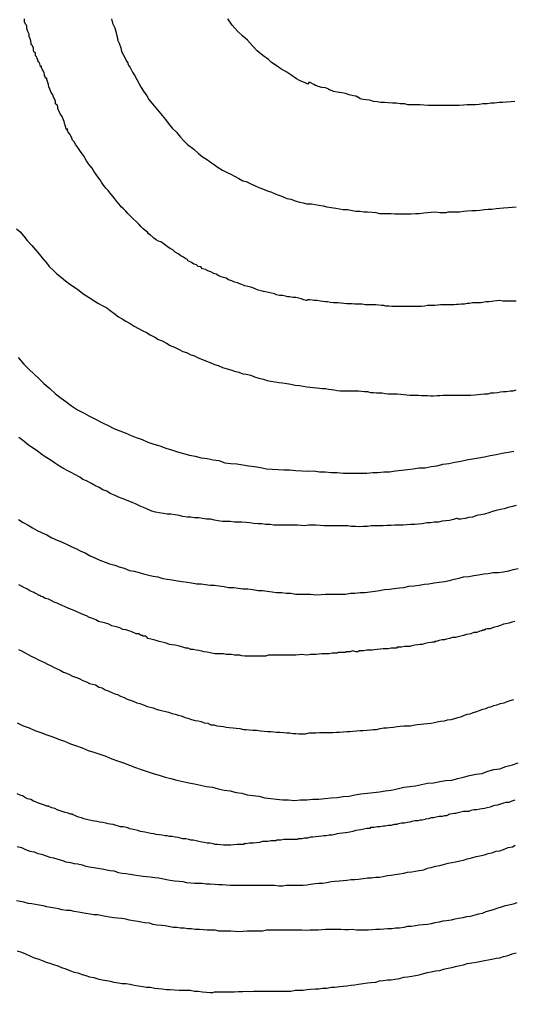
# Model space of a CAD drawing. Extents: x 180746 to 183159, y 1652106 to 1654884.
# Drawn here: x 183044 to 183072, y 1653654 to 1653711 of the extents above; entities that cross this region are included whole.
import ezdxf

# ---------------------------------------------------------------- set-up
doc = ezdxf.new("R2010")
doc.units = 0
doc.header["$MEASUREMENT"] = 0
for name, color, linetype in [('IMAGEM', 7, 'CONTINUOUS'), ('V-CURVA_DE_NIVEL', 4, 'CONTINUOUS'), ('V-CURVA_MESTRA', 1, 'CONTINUOUS')]:
    doc.layers.add(name, color=color, linetype=linetype)
picture_1 = doc.add_image_def('image1.jpg', size_in_pixel=(4019, 4627))

msp = doc.modelspace()

# ---------------------------------------------------------------- linework, layer by layer
at = {"layer": 'V-CURVA_DE_NIVEL'}
for points in [[(183072.23, 1653694.48), (183072.06, 1653694.48), (183071.89, 1653694.48), (183071.72, 1653694.48), (183071.6, 1653694.48), (183071.47, 1653694.48), (183071.3, 1653694.52), (183071.13, 1653694.5), (183070.96, 1653694.48), (183070.83, 1653694.46), (183070.66, 1653694.44), (183070.49, 1653694.44), (183070.32, 1653694.42), (183070.2, 1653694.4), (183070.07, 1653694.4), (183069.9, 1653694.4), (183069.73, 1653694.4), (183069.73, 1653694.4), (183069.56, 1653694.35), (183069.43, 1653694.35), (183069.26, 1653694.31), (183069.09, 1653694.31), (183068.92, 1653694.29), (183068.8, 1653694.29), (183068.67, 1653694.27), (183068.5, 1653694.27), (183068.33, 1653694.27), (183068.2, 1653694.27), (183068.07, 1653694.27), (183067.9, 1653694.27), (183067.73, 1653694.25), (183067.56, 1653694.23), (183067.44, 1653694.23), (183067.31, 1653694.23), (183067.14, 1653694.23), (183066.97, 1653694.2), (183066.8, 1653694.18), (183066.67, 1653694.18), (183066.5, 1653694.18), (183066.33, 1653694.18), (183066.16, 1653694.18), (183066.04, 1653694.18), (183065.91, 1653694.18), (183065.74, 1653694.18), (183065.57, 1653694.18), (183065.4, 1653694.18), (183065.27, 1653694.18), (183065.1, 1653694.18), (183064.93, 1653694.2), (183064.76, 1653694.2), (183064.64, 1653694.23), (183064.51, 1653694.23), (183064.34, 1653694.25), (183064.17, 1653694.27), (183064.04, 1653694.27), (183063.91, 1653694.27), (183063.74, 1653694.27), (183063.57, 1653694.27), (183063.4, 1653694.31), (183063.28, 1653694.31), (183063.15, 1653694.31), (183062.98, 1653694.31), (183062.81, 1653694.33), (183062.64, 1653694.33), (183062.51, 1653694.33), (183062.34, 1653694.35), (183062.17, 1653694.37), (183062, 1653694.4), (183061.88, 1653694.4), (183061.75, 1653694.4), (183061.58, 1653694.42), (183061.41, 1653694.44), (183061.28, 1653694.44), (183061.15, 1653694.46), (183060.98, 1653694.48), (183060.81, 1653694.52), (183060.64, 1653694.52), (183060.52, 1653694.54), (183060.39, 1653694.57), (183060.28, 1653694.57), (183060.22, 1653694.52), (183060.18, 1653694.52), (183060.05, 1653694.57), (183059.88, 1653694.63), (183059.75, 1653694.65), (183059.58, 1653694.69), (183059.41, 1653694.69), (183059.24, 1653694.74), (183059.12, 1653694.74), (183058.99, 1653694.78), (183058.82, 1653694.82), (183058.65, 1653694.82), (183058.48, 1653694.86), (183058.35, 1653694.91), (183058.18, 1653694.95), (183058.01, 1653694.99), (183057.84, 1653695.03), (183057.72, 1653695.05), (183057.59, 1653695.08), (183057.42, 1653695.12), (183057.25, 1653695.2), (183057.12, 1653695.25), (183056.99, 1653695.29), (183056.82, 1653695.33), (183056.65, 1653695.37), (183056.48, 1653695.44), (183056.36, 1653695.48), (183056.23, 1653695.54), (183056.06, 1653695.58), (183055.91, 1653695.65), (183055.72, 1653695.71), (183055.59, 1653695.8), (183055.42, 1653695.84), (183055.29, 1653695.88), (183055.17, 1653695.94), (183055, 1653696.03), (183054.87, 1653696.07), (183054.7, 1653696.18), (183054.7, 1653696.18), (183054.53, 1653696.22), (183054.4, 1653696.31), (183054.23, 1653696.35), (183054.12, 1653696.46), (183053.98, 1653696.48), (183053.87, 1653696.58), (183053.73, 1653696.62), (183053.6, 1653696.71), (183053.47, 1653696.77), (183053.38, 1653696.8), (183053.36, 1653696.88), (183053.26, 1653696.92), (183053.13, 1653697.01), (183052.98, 1653697.09), (183052.83, 1653697.2), (183052.66, 1653697.3), (183052.51, 1653697.43), (183052.36, 1653697.52), (183052.22, 1653697.6), (183052.09, 1653697.71), (183051.94, 1653697.81), (183051.83, 1653697.9), (183051.69, 1653697.94), (183051.56, 1653698), (183051.43, 1653698.11), (183051.32, 1653698.22), (183051.28, 1653698.24), (183051.22, 1653698.3), (183051.13, 1653698.36), (183051.07, 1653698.45), (183050.92, 1653698.56), (183050.82, 1653698.64), (183050.69, 1653698.77), (183050.56, 1653698.9), (183050.43, 1653699.05), (183050.22, 1653699.24), (183050.07, 1653699.39), (183049.94, 1653699.53), (183049.82, 1653699.66), (183049.69, 1653699.79), (183049.56, 1653699.91), (183049.44, 1653700.06), (183049.31, 1653700.21), (183049.18, 1653700.36), (183049.05, 1653700.53), (183048.93, 1653700.68), (183048.8, 1653700.85), (183048.67, 1653700.98), (183048.54, 1653701.15), (183048.42, 1653701.32), (183048.35, 1653701.45), (183048.22, 1653701.62), (183048.12, 1653701.76), (183047.99, 1653701.95), (183047.88, 1653702.12), (183047.78, 1653702.25), (183047.67, 1653702.38), (183047.57, 1653702.55), (183047.46, 1653702.72), (183047.38, 1653702.85), (183047.25, 1653703.02), (183047.14, 1653703.19), (183047.02, 1653703.36), (183046.93, 1653703.48), (183046.87, 1653703.61), (183046.76, 1653703.74), (183046.7, 1653703.91), (183046.61, 1653704.08), (183046.51, 1653704.2), (183046.46, 1653704.33), (183046.49, 1653704.37), (183046.4, 1653704.37), (183046.38, 1653704.46), (183046.33, 1653704.59), (183046.31, 1653704.63), (183046.27, 1653704.8), (183046.23, 1653704.93), (183046.17, 1653705.1), (183046.04, 1653705.24), (183045.91, 1653705.56), (183045.91, 1653705.65), (183045.87, 1653705.75), (183045.78, 1653705.82), (183045.78, 1653705.95), (183045.74, 1653706.07), (183045.66, 1653706.2), (183045.63, 1653706.33), (183045.53, 1653706.47), (183045.46, 1653706.67), (183045.4, 1653706.79), (183045.38, 1653706.92), (183045.34, 1653707.05), (183045.28, 1653707.22), (183045.28, 1653707.3), (183045.21, 1653707.3), (183045.19, 1653707.39), (183045.15, 1653707.45), (183045.15, 1653707.52), (183045.13, 1653707.6), (183045.11, 1653707.66), (183045.11, 1653707.66), (183045.02, 1653707.81), (183044.96, 1653707.94), (183045, 1653707.96), (183044.92, 1653707.96), (183044.89, 1653708.11), (183044.83, 1653708.24), (183044.79, 1653708.24), (183044.77, 1653708.37), (183044.72, 1653708.43), (183044.7, 1653708.49), (183044.68, 1653708.53), (183044.68, 1653708.55), (183044.64, 1653708.57), (183044.64, 1653708.66), (183044.64, 1653708.75), (183044.6, 1653708.77), (183044.53, 1653708.81), (183044.51, 1653708.92), (183044.51, 1653709.04), (183044.45, 1653709.17), (183044.43, 1653709.21), (183044.38, 1653709.23), (183044.38, 1653709.3), (183044.36, 1653709.43), (183044.32, 1653709.55), (183044.26, 1653709.68), (183044.26, 1653709.81), (183044.19, 1653709.98), (183044.13, 1653710.15), (183044.13, 1653710.28), (183044.11, 1653710.34), (183044.06, 1653710.4), (183044, 1653710.53), (183044, 1653710.7)], [(183048.99, 1653710.7), (183049.05, 1653710.45), (183049.18, 1653710.19), (183049.24, 1653709.98), (183049.31, 1653709.72), (183049.37, 1653709.51), (183049.35, 1653709.49), (183049.44, 1653709.3), (183049.54, 1653709.04), (183049.58, 1653708.83), (183049.69, 1653708.62), (183049.69, 1653708.62), (183049.82, 1653708.37), (183049.86, 1653708.26), (183049.94, 1653708.17), (183049.94, 1653708.11), (183050.01, 1653707.98), (183050.07, 1653707.9), (183050.2, 1653707.64), (183050.33, 1653707.43), (183050.45, 1653707.22), (183050.58, 1653706.96), (183050.71, 1653706.75), (183050.84, 1653706.54), (183051.03, 1653706.28), (183051.15, 1653706.07), (183051.32, 1653705.86), (183051.52, 1653705.61), (183051.73, 1653705.35), (183051.9, 1653705.14), (183052.09, 1653704.92), (183052.3, 1653704.63), (183052.49, 1653704.42), (183052.73, 1653704.2), (183052.96, 1653703.91), (183053.15, 1653703.7), (183053.36, 1653703.48), (183053.72, 1653703.21), (183053.98, 1653702.99), (183054.23, 1653702.78), (183054.45, 1653702.65), (183054.66, 1653702.48), (183054.91, 1653702.31), (183055.13, 1653702.16), (183055.38, 1653702.01), (183055.64, 1653701.87), (183055.85, 1653701.78), (183056.06, 1653701.66), (183056.31, 1653701.53), (183056.53, 1653701.4), (183056.74, 1653701.36), (183056.99, 1653701.23), (183057.21, 1653701.12), (183057.46, 1653701.02), (183057.72, 1653700.91), (183057.93, 1653700.83), (183058.14, 1653700.76), (183058.39, 1653700.66), (183058.61, 1653700.57), (183058.82, 1653700.49), (183059.07, 1653700.38), (183059.29, 1653700.34), (183059.54, 1653700.25), (183059.8, 1653700.17), (183060.01, 1653700.13), (183060.22, 1653700.08), (183060.48, 1653700.08), (183060.69, 1653700.04), (183060.9, 1653700), (183061.15, 1653699.96), (183061.37, 1653699.91), (183061.62, 1653699.87), (183061.88, 1653699.83), (183062.09, 1653699.79), (183062.3, 1653699.75), (183062.56, 1653699.75), (183062.81, 1653699.7), (183063.02, 1653699.66), (183063.28, 1653699.66), (183063.49, 1653699.62), (183063.7, 1653699.62), (183063.96, 1653699.6), (183064.17, 1653699.58), (183064.38, 1653699.53), (183064.64, 1653699.53), (183064.85, 1653699.53), (183065.06, 1653699.53), (183065.27, 1653699.51), (183065.48, 1653699.51), (183065.74, 1653699.51), (183065.95, 1653699.51), (183066.21, 1653699.51), (183066.46, 1653699.53), (183066.67, 1653699.53), (183066.93, 1653699.55), (183067.14, 1653699.58), (183067.35, 1653699.6), (183067.61, 1653699.62), (183067.86, 1653699.58), (183068.12, 1653699.58), (183068.24, 1653699.58), (183068.33, 1653699.62), (183068.54, 1653699.62), (183068.75, 1653699.62), (183069.01, 1653699.62), (183069.22, 1653699.66), (183069.43, 1653699.68), (183069.69, 1653699.7), (183069.94, 1653699.7), (183070.15, 1653699.72), (183070.41, 1653699.75), (183070.62, 1653699.77), (183070.62, 1653699.77), (183070.83, 1653699.77), (183071.09, 1653699.81), (183071.3, 1653699.83), (183071.51, 1653699.85), (183071.77, 1653699.87), (183072.02, 1653699.89), (183072.23, 1653699.91)], [(183072.15, 1653705.96), (183071.94, 1653705.94), (183071.68, 1653705.92), (183071.47, 1653705.9), (183071.26, 1653705.9), (183071, 1653705.86), (183070.79, 1653705.86), (183070.58, 1653705.82), (183070.32, 1653705.82), (183070.11, 1653705.79), (183069.9, 1653705.77), (183069.64, 1653705.77), (183069.43, 1653705.77), (183069.22, 1653705.75), (183068.97, 1653705.73), (183068.75, 1653705.73), (183068.54, 1653705.73), (183068.29, 1653705.73), (183068.07, 1653705.73), (183067.86, 1653705.73), (183067.61, 1653705.73), (183067.39, 1653705.73), (183067.18, 1653705.73), (183066.93, 1653705.75), (183066.72, 1653705.77), (183066.5, 1653705.77), (183066.25, 1653705.77), (183066.04, 1653705.77), (183065.82, 1653705.82), (183065.82, 1653705.82), (183065.57, 1653705.82), (183065.36, 1653705.86), (183065.14, 1653705.86), (183064.89, 1653705.88), (183064.68, 1653705.9), (183064.47, 1653705.9), (183064.25, 1653705.94), (183064.04, 1653705.96), (183063.83, 1653706.03), (183063.62, 1653706.05), (183063.36, 1653706.09), (183063.27, 1653706.11), (183063.17, 1653706.2), (183063.12, 1653706.2), (183063.02, 1653706.26), (183062.89, 1653706.28), (183062.64, 1653706.34), (183062.43, 1653706.41), (183062.22, 1653706.45), (183061.96, 1653706.49), (183061.75, 1653706.53), (183061.54, 1653706.62), (183061.47, 1653706.62), (183061.47, 1653706.66), (183061.28, 1653706.73), (183061.07, 1653706.75), (183060.86, 1653706.81), (183060.79, 1653706.85), (183060.71, 1653706.88), (183060.62, 1653706.92), (183060.41, 1653707.04), (183060.33, 1653707.04), (183060.28, 1653706.94), (183060.09, 1653707.04), (183059.84, 1653707.13), (183059.62, 1653707.26), (183059.29, 1653707.49), (183059.07, 1653707.64), (183058.73, 1653707.83), (183058.52, 1653707.98), (183058.18, 1653708.19), (183058.01, 1653708.37), (183057.69, 1653708.59), (183057.37, 1653708.87), (183057.1, 1653709.15), (183056.8, 1653709.47), (183056.52, 1653709.72), (183056.23, 1653710), (183055.93, 1653710.34), (183055.68, 1653710.7)], [(183043.55, 1653698.64), (183043.75, 1653698.47), (183043.96, 1653698.22), (183044.15, 1653697.98), (183044.42, 1653697.69), (183044.66, 1653697.41), (183044.87, 1653697.16), (183045.02, 1653696.97), (183045.27, 1653696.69), (183045.42, 1653696.48), (183045.68, 1653696.22), (183045.85, 1653696.05), (183046.12, 1653695.84), (183046.36, 1653695.65), (183046.61, 1653695.46), (183046.93, 1653695.25), (183047.15, 1653695.1), (183047.36, 1653694.93), (183047.57, 1653694.8), (183047.78, 1653694.65), (183048.04, 1653694.48), (183048.25, 1653694.35), (183048.46, 1653694.23), (183048.72, 1653694.1), (183048.93, 1653693.95), (183049.14, 1653693.8), (183049.4, 1653693.59), (183049.61, 1653693.48), (183049.82, 1653693.33), (183050.07, 1653693.21), (183050.29, 1653693.06), (183050.54, 1653692.91), (183050.8, 1653692.78), (183051.01, 1653692.68), (183051.22, 1653692.55), (183051.48, 1653692.42), (183051.69, 1653692.29), (183051.9, 1653692.21), (183051.9, 1653692.21), (183052.15, 1653692.08), (183052.37, 1653691.95), (183052.62, 1653691.85), (183052.88, 1653691.72), (183053.09, 1653691.59), (183053.3, 1653691.53), (183053.56, 1653691.4), (183053.77, 1653691.34), (183053.98, 1653691.23), (183054.23, 1653691.13), (183054.45, 1653691.04), (183054.66, 1653690.96), (183054.91, 1653690.85), (183055.13, 1653690.79), (183055.38, 1653690.68), (183055.64, 1653690.6), (183055.85, 1653690.55), (183056.06, 1653690.47), (183056.31, 1653690.41), (183056.53, 1653690.32), (183056.74, 1653690.3), (183056.99, 1653690.24), (183057.21, 1653690.15), (183057.46, 1653690.07), (183057.72, 1653690), (183057.93, 1653689.94), (183058.14, 1653689.9), (183058.39, 1653689.85), (183058.61, 1653689.81), (183058.82, 1653689.79), (183059.07, 1653689.75), (183059.29, 1653689.73), (183059.54, 1653689.66), (183059.8, 1653689.64), (183060.01, 1653689.6), (183060.22, 1653689.56), (183060.77, 1653689.51), (183060.94, 1653689.49), (183061.11, 1653689.47), (183061.28, 1653689.47), (183061.45, 1653689.43), (183061.62, 1653689.41), (183061.79, 1653689.39), (183061.96, 1653689.36), (183062.13, 1653689.34), (183062.3, 1653689.34), (183062.47, 1653689.34), (183062.64, 1653689.34), (183062.85, 1653689.34), (183063.02, 1653689.34), (183063.19, 1653689.34), (183063.36, 1653689.32), (183063.53, 1653689.3), (183063.7, 1653689.3), (183063.87, 1653689.24), (183064.04, 1653689.24), (183064.21, 1653689.22), (183064.38, 1653689.22), (183064.55, 1653689.22), (183064.72, 1653689.19), (183064.89, 1653689.17), (183065.06, 1653689.17), (183065.23, 1653689.17), (183065.4, 1653689.17), (183065.61, 1653689.15), (183065.78, 1653689.13), (183065.95, 1653689.11), (183066.12, 1653689.09), (183066.29, 1653689.09), (183066.46, 1653689.09), (183066.63, 1653689.09), (183066.8, 1653689.07), (183066.97, 1653689.07), (183067.14, 1653689.07), (183067.31, 1653689.05), (183067.48, 1653689.05), (183067.69, 1653689.07), (183067.86, 1653689.07), (183068.03, 1653689.09), (183068.2, 1653689.09), (183068.41, 1653689.09), (183068.58, 1653689.09), (183068.75, 1653689.09), (183068.92, 1653689.09), (183069.13, 1653689.09), (183069.3, 1653689.09), (183069.47, 1653689.09), (183069.64, 1653689.09), (183069.86, 1653689.11), (183070.03, 1653689.13), (183070.2, 1653689.15), (183070.41, 1653689.17), (183070.62, 1653689.17), (183070.79, 1653689.22), (183070.96, 1653689.22), (183071.17, 1653689.24), (183071.34, 1653689.28), (183071.51, 1653689.3), (183071.68, 1653689.3), (183071.89, 1653689.34), (183071.89, 1653689.34), (183072.06, 1653689.34), (183072.23, 1653689.39)], [(183072.23, 1653682.76), (183072.02, 1653682.7), (183071.77, 1653682.64), (183071.55, 1653682.57), (183071.55, 1653682.57), (183071.34, 1653682.53), (183071.09, 1653682.47), (183070.88, 1653682.4), (183070.66, 1653682.34), (183070.41, 1653682.26), (183070.2, 1653682.21), (183069.98, 1653682.17), (183069.73, 1653682.09), (183069.52, 1653682.06), (183069.3, 1653682), (183069.05, 1653681.96), (183068.92, 1653681.96), (183068.84, 1653682), (183068.8, 1653682), (183068.63, 1653681.94), (183068.41, 1653681.89), (183068.2, 1653681.87), (183067.99, 1653681.85), (183067.78, 1653681.79), (183067.52, 1653681.79), (183067.31, 1653681.75), (183067.1, 1653681.75), (183066.84, 1653681.7), (183066.63, 1653681.68), (183066.42, 1653681.66), (183066.16, 1653681.66), (183065.95, 1653681.64), (183065.74, 1653681.62), (183065.48, 1653681.62), (183065.27, 1653681.62), (183065.06, 1653681.6), (183064.8, 1653681.6), (183064.59, 1653681.58), (183064.38, 1653681.58), (183064.13, 1653681.58), (183063.91, 1653681.58), (183063.7, 1653681.55), (183063.45, 1653681.55), (183063.23, 1653681.53), (183063.02, 1653681.55), (183062.77, 1653681.55), (183062.56, 1653681.58), (183062.34, 1653681.58), (183062.09, 1653681.58), (183061.88, 1653681.58), (183061.66, 1653681.58), (183061.41, 1653681.58), (183061.2, 1653681.58), (183060.98, 1653681.6), (183060.73, 1653681.62), (183060.52, 1653681.62), (183060.31, 1653681.62), (183060.09, 1653681.58), (183059.88, 1653681.6), (183059.67, 1653681.62), (183059.46, 1653681.62), (183059.2, 1653681.62), (183058.99, 1653681.62), (183058.78, 1653681.62), (183058.52, 1653681.62), (183058.31, 1653681.62), (183058.1, 1653681.66), (183057.84, 1653681.66), (183057.63, 1653681.7), (183057.42, 1653681.7), (183057.16, 1653681.72), (183056.95, 1653681.75), (183056.74, 1653681.77), (183056.48, 1653681.79), (183056.27, 1653681.79), (183056.06, 1653681.79), (183055.81, 1653681.83), (183055.59, 1653681.83), (183055.38, 1653681.83), (183055.13, 1653681.87), (183054.91, 1653681.92), (183054.7, 1653681.96), (183054.45, 1653681.96), (183054.23, 1653682), (183054.02, 1653682.04), (183053.77, 1653682.04), (183053.56, 1653682.09), (183053.34, 1653682.09), (183053.09, 1653682.13), (183052.88, 1653682.17), (183052.66, 1653682.21), (183052.41, 1653682.26), (183052.2, 1653682.26), (183051.98, 1653682.3), (183051.73, 1653682.34), (183051.52, 1653682.38), (183051.31, 1653682.43), (183051.11, 1653682.53), (183050.84, 1653682.64), (183050.65, 1653682.72), (183050.37, 1653682.85), (183050.18, 1653682.93), (183049.86, 1653683.06), (183049.61, 1653683.15), (183049.4, 1653683.23), (183049.4, 1653683.23), (183049.2, 1653683.32), (183048.93, 1653683.44), (183048.72, 1653683.57), (183048.5, 1653683.66), (183048.29, 1653683.78), (183048.04, 1653683.91), (183047.84, 1653684.02), (183047.57, 1653684.17), (183047.36, 1653684.25), (183047.17, 1653684.38), (183046.89, 1653684.53), (183046.68, 1653684.65), (183046.49, 1653684.74), (183046.21, 1653684.89), (183046.02, 1653685.01), (183045.72, 1653685.2), (183045.47, 1653685.37), (183045.19, 1653685.54), (183045, 1653685.69), (183044.75, 1653685.88), (183044.49, 1653686.05), (183044.24, 1653686.22), (183043.98, 1653686.42), (183043.68, 1653686.65)], [(183043.66, 1653681.94), (183043.92, 1653681.77), (183044.22, 1653681.62), (183044.47, 1653681.47), (183044.73, 1653681.32), (183045.02, 1653681.19), (183045.28, 1653681.07), (183045.57, 1653680.9), (183045.87, 1653680.77), (183046.13, 1653680.66), (183046.42, 1653680.53), (183046.68, 1653680.39), (183046.98, 1653680.26), (183047.23, 1653680.13), (183047.49, 1653680.03), (183047.78, 1653679.86), (183048.04, 1653679.75), (183048.33, 1653679.62), (183048.63, 1653679.5), (183048.89, 1653679.41), (183049.18, 1653679.33), (183049.44, 1653679.24), (183049.73, 1653679.16), (183050.03, 1653679.03), (183050.29, 1653678.99), (183050.58, 1653678.9), (183050.84, 1653678.82), (183051.14, 1653678.75), (183051.39, 1653678.69), (183051.65, 1653678.65), (183051.65, 1653678.65), (183051.94, 1653678.56), (183052.2, 1653678.52), (183052.49, 1653678.48), (183052.79, 1653678.43), (183053.05, 1653678.39), (183053.34, 1653678.35), (183053.6, 1653678.31), (183053.9, 1653678.26), (183054.15, 1653678.26), (183054.4, 1653678.22), (183054.66, 1653678.18), (183054.91, 1653678.18), (183055.17, 1653678.14), (183055.47, 1653678.1), (183055.72, 1653678.05), (183056.02, 1653678.05), (183056.27, 1653678.01), (183056.53, 1653677.97), (183056.82, 1653677.97), (183057.12, 1653677.93), (183057.42, 1653677.88), (183057.67, 1653677.88), (183057.93, 1653677.84), (183058.23, 1653677.8), (183058.48, 1653677.76), (183058.78, 1653677.76), (183059.03, 1653677.71), (183059.29, 1653677.71), (183059.58, 1653677.67), (183059.84, 1653677.67), (183060.14, 1653677.67), (183060.43, 1653677.67), (183060.73, 1653677.63), (183061.03, 1653677.65), (183061.28, 1653677.67), (183061.58, 1653677.67), (183061.88, 1653677.67), (183062.17, 1653677.67), (183062.43, 1653677.67), (183062.72, 1653677.71), (183062.98, 1653677.71), (183063.28, 1653677.76), (183063.57, 1653677.76), (183063.83, 1653677.8), (183064.13, 1653677.84), (183064.38, 1653677.88), (183064.68, 1653677.93), (183064.97, 1653677.95), (183065.23, 1653677.99), (183065.53, 1653678.03), (183065.78, 1653678.05), (183066.08, 1653678.12), (183066.38, 1653678.14), (183066.67, 1653678.18), (183066.97, 1653678.24), (183067.22, 1653678.26), (183067.52, 1653678.31), (183067.82, 1653678.35), (183068.12, 1653678.39), (183068.41, 1653678.45), (183068.67, 1653678.52), (183068.97, 1653678.58), (183069.22, 1653678.65), (183069.52, 1653678.67), (183069.81, 1653678.73), (183070.07, 1653678.77), (183070.37, 1653678.82), (183070.62, 1653678.84), (183070.92, 1653678.9), (183071.22, 1653678.9), (183071.51, 1653678.94), (183071.81, 1653679.01), (183072.06, 1653679.07), (183072.36, 1653679.13)], [(183072.15, 1653676.1), (183071.98, 1653676.06), (183071.81, 1653675.99), (183071.64, 1653675.95), (183071.51, 1653675.93), (183071.34, 1653675.87), (183071.17, 1653675.8), (183071, 1653675.76), (183070.88, 1653675.72), (183070.75, 1653675.68), (183070.58, 1653675.68), (183070.49, 1653675.66), (183070.41, 1653675.59), (183070.3, 1653675.59), (183070.28, 1653675.55), (183070.23, 1653675.55), (183070.15, 1653675.53), (183070.15, 1653675.53), (183069.98, 1653675.46), (183069.81, 1653675.46), (183069.64, 1653675.38), (183069.52, 1653675.36), (183069.39, 1653675.34), (183069.22, 1653675.29), (183069.05, 1653675.25), (183068.88, 1653675.21), (183068.75, 1653675.17), (183068.58, 1653675.17), (183068.41, 1653675.12), (183068.24, 1653675.08), (183068.12, 1653675.04), (183067.99, 1653675.04), (183067.82, 1653675), (183067.65, 1653674.95), (183067.56, 1653674.95), (183067.56, 1653674.91), (183067.48, 1653674.91), (183067.43, 1653674.91), (183067.35, 1653674.89), (183067.18, 1653674.87), (183067.01, 1653674.83), (183066.84, 1653674.78), (183066.72, 1653674.78), (183066.59, 1653674.76), (183066.42, 1653674.74), (183066.25, 1653674.7), (183066.12, 1653674.66), (183065.99, 1653674.66), (183065.82, 1653674.66), (183065.65, 1653674.61), (183065.48, 1653674.61), (183065.4, 1653674.61), (183065.36, 1653674.57), (183065.23, 1653674.57), (183065.06, 1653674.57), (183064.89, 1653674.53), (183064.72, 1653674.53), (183064.59, 1653674.53), (183064.42, 1653674.51), (183064.25, 1653674.49), (183064.08, 1653674.46), (183063.96, 1653674.44), (183063.83, 1653674.44), (183063.66, 1653674.44), (183063.49, 1653674.4), (183063.32, 1653674.4), (183063.21, 1653674.4), (183063.19, 1653674.36), (183063.02, 1653674.36), (183062.85, 1653674.4), (183062.68, 1653674.36), (183062.56, 1653674.36), (183062.45, 1653674.36), (183062.43, 1653674.32), (183062.26, 1653674.32), (183062.09, 1653674.32), (183062.02, 1653674.32), (183061.96, 1653674.27), (183061.83, 1653674.27), (183061.66, 1653674.27), (183061.49, 1653674.23), (183061.32, 1653674.23), (183061.2, 1653674.23), (183061.07, 1653674.23), (183060.9, 1653674.21), (183060.73, 1653674.19), (183060.56, 1653674.19), (183060.43, 1653674.19), (183060.26, 1653674.15), (183059.88, 1653674.19), (183059.75, 1653674.17), (183059.58, 1653674.15), (183059.41, 1653674.15), (183059.24, 1653674.15), (183059.12, 1653674.15), (183058.99, 1653674.15), (183058.82, 1653674.15), (183058.65, 1653674.15), (183058.48, 1653674.15), (183058.35, 1653674.15), (183058.18, 1653674.15), (183058.01, 1653674.15), (183057.84, 1653674.1), (183057.72, 1653674.1), (183057.59, 1653674.1), (183057.42, 1653674.1), (183057.25, 1653674.1), (183057.12, 1653674.1), (183056.99, 1653674.1), (183056.82, 1653674.1), (183056.65, 1653674.1), (183056.48, 1653674.12), (183056.36, 1653674.15), (183056.23, 1653674.15), (183056.06, 1653674.15), (183055.89, 1653674.19), (183055.72, 1653674.19), (183055.59, 1653674.19), (183055.59, 1653674.19), (183055.42, 1653674.23), (183055.25, 1653674.23), (183055.08, 1653674.23), (183054.96, 1653674.23), (183054.83, 1653674.25), (183054.66, 1653674.29), (183054.49, 1653674.34), (183054.32, 1653674.36), (183054.19, 1653674.38), (183054.02, 1653674.42), (183053.85, 1653674.44), (183053.68, 1653674.49), (183053.56, 1653674.49), (183053.43, 1653674.55), (183053.38, 1653674.57), (183053.26, 1653674.57), (183053.09, 1653674.61), (183052.96, 1653674.66), (183052.83, 1653674.7), (183052.66, 1653674.74), (183052.49, 1653674.76), (183052.32, 1653674.78), (183052.2, 1653674.83), (183052.07, 1653674.87), (183051.9, 1653674.91), (183051.73, 1653674.95), (183051.56, 1653675), (183051.43, 1653675.04), (183051.26, 1653675.08), (183051.09, 1653675.12), (183051.05, 1653675.17), (183050.99, 1653675.21), (183050.96, 1653675.25), (183050.8, 1653675.25), (183050.8, 1653675.29), (183050.71, 1653675.29), (183050.65, 1653675.32), (183050.58, 1653675.36), (183050.58, 1653675.38), (183050.41, 1653675.38), (183050.33, 1653675.42), (183050.24, 1653675.46), (183050.12, 1653675.51), (183049.99, 1653675.55), (183049.82, 1653675.61), (183049.65, 1653675.63), (183049.48, 1653675.72), (183049.35, 1653675.76), (183049.18, 1653675.8), (183049.01, 1653675.85), (183048.84, 1653675.93), (183048.72, 1653675.97), (183048.59, 1653676.02), (183048.42, 1653676.06), (183048.25, 1653676.1), (183048.1, 1653676.18), (183047.91, 1653676.27), (183047.74, 1653676.33), (183047.57, 1653676.42), (183047.4, 1653676.48), (183047.27, 1653676.54), (183047.1, 1653676.61), (183046.93, 1653676.69), (183046.76, 1653676.76), (183046.64, 1653676.8), (183046.51, 1653676.86), (183046.34, 1653676.93), (183046.17, 1653677.01), (183046, 1653677.08), (183045.87, 1653677.14), (183045.7, 1653677.2), (183045.53, 1653677.29), (183045.38, 1653677.37), (183045.19, 1653677.42), (183045.06, 1653677.5), (183044.96, 1653677.52), (183044.9, 1653677.59), (183044.81, 1653677.59), (183044.79, 1653677.63), (183044.75, 1653677.65), (183044.73, 1653677.67), (183044.7, 1653677.69), (183044.6, 1653677.71), (183044.53, 1653677.76), (183044.49, 1653677.78), (183044.3, 1653677.86), (183044.13, 1653677.97), (183043.96, 1653678.05), (183043.83, 1653678.12), (183043.68, 1653678.2)], [(183043.66, 1653674.49), (183043.83, 1653674.4), (183043.83, 1653674.4), (183044, 1653674.32), (183044.22, 1653674.19), (183044.39, 1653674.1), (183044.6, 1653674), (183044.81, 1653673.89), (183044.98, 1653673.81), (183045.15, 1653673.74), (183045.32, 1653673.64), (183045.53, 1653673.55), (183045.7, 1653673.45), (183045.87, 1653673.38), (183046.04, 1653673.3), (183046.25, 1653673.19), (183046.42, 1653673.13), (183046.59, 1653673.04), (183046.76, 1653672.96), (183046.98, 1653672.87), (183047.15, 1653672.81), (183047.36, 1653672.7), (183047.57, 1653672.62), (183047.74, 1653672.53), (183047.91, 1653672.49), (183048.08, 1653672.45), (183048.29, 1653672.32), (183048.46, 1653672.28), (183048.63, 1653672.17), (183048.8, 1653672.11), (183049.01, 1653672.02), (183049.18, 1653671.94), (183049.35, 1653671.9), (183049.52, 1653671.81), (183049.73, 1653671.73), (183049.9, 1653671.64), (183050.07, 1653671.58), (183050.24, 1653671.52), (183050.46, 1653671.43), (183050.63, 1653671.39), (183050.84, 1653671.3), (183051.05, 1653671.22), (183051.22, 1653671.18), (183051.39, 1653671.13), (183051.56, 1653671.05), (183051.77, 1653671.01), (183051.94, 1653670.96), (183052.11, 1653670.92), (183052.28, 1653670.88), (183052.49, 1653670.81), (183052.66, 1653670.77), (183052.83, 1653670.71), (183053, 1653670.67), (183053.22, 1653670.58), (183053.39, 1653670.54), (183053.6, 1653670.47), (183053.81, 1653670.41), (183053.98, 1653670.39), (183054.15, 1653670.35), (183054.32, 1653670.28), (183054.53, 1653670.26), (183054.7, 1653670.16), (183054.87, 1653670.16), (183055.04, 1653670.11), (183055.25, 1653670.09), (183055.42, 1653670.07), (183055.59, 1653670.03), (183055.76, 1653670.01), (183055.98, 1653669.99), (183056.15, 1653669.96), (183056.36, 1653669.94), (183056.57, 1653669.9), (183056.74, 1653669.9), (183056.91, 1653669.88), (183057.12, 1653669.86), (183057.33, 1653669.86), (183057.55, 1653669.82), (183057.76, 1653669.79), (183057.97, 1653669.77), (183058.14, 1653669.77), (183058.31, 1653669.75), (183058.48, 1653669.73), (183058.69, 1653669.73), (183058.9, 1653669.71), (183059.07, 1653669.69), (183059.24, 1653669.69), (183059.41, 1653669.67), (183059.58, 1653669.67), (183059.75, 1653669.65), (183059.92, 1653669.65), (183060.14, 1653669.65), (183060.35, 1653669.69), (183060.56, 1653669.69), (183060.73, 1653669.69), (183060.94, 1653669.71), (183061.15, 1653669.71), (183061.32, 1653669.71), (183061.49, 1653669.71), (183061.71, 1653669.71), (183061.92, 1653669.73), (183062.09, 1653669.73), (183062.3, 1653669.75), (183062.51, 1653669.77), (183062.51, 1653669.77), (183062.68, 1653669.77), (183062.85, 1653669.79), (183063.06, 1653669.82), (183063.28, 1653669.84), (183063.45, 1653669.84), (183063.66, 1653669.86), (183063.87, 1653669.88), (183064.04, 1653669.9), (183064.21, 1653669.9), (183064.42, 1653669.94), (183064.64, 1653669.99), (183064.8, 1653669.99), (183064.97, 1653670.01), (183065.19, 1653670.03), (183065.4, 1653670.07), (183065.57, 1653670.09), (183065.78, 1653670.11), (183065.99, 1653670.11), (183066.16, 1653670.11), (183066.33, 1653670.13), (183066.55, 1653670.18), (183066.76, 1653670.2), (183066.93, 1653670.22), (183067.14, 1653670.24), (183067.35, 1653670.26), (183067.52, 1653670.3), (183067.69, 1653670.33), (183067.9, 1653670.37), (183068.12, 1653670.39), (183068.29, 1653670.45), (183068.5, 1653670.47), (183068.71, 1653670.52), (183068.88, 1653670.58), (183069.05, 1653670.62), (183069.26, 1653670.71), (183069.45, 1653670.77), (183069.6, 1653670.79), (183069.77, 1653670.86), (183069.98, 1653670.92), (183070.17, 1653671.01), (183070.32, 1653671.05), (183070.49, 1653671.09), (183070.64, 1653671.18), (183070.79, 1653671.2), (183070.96, 1653671.26), (183071.13, 1653671.3), (183071.34, 1653671.39), (183071.55, 1653671.43), (183071.72, 1653671.49), (183071.89, 1653671.56), (183072.11, 1653671.62)], [(183072.15, 1653665.83), (183071.98, 1653665.78), (183071.81, 1653665.7), (183071.64, 1653665.7), (183071.51, 1653665.66), (183071.34, 1653665.61), (183071.17, 1653665.55), (183071, 1653665.53), (183070.88, 1653665.49), (183070.75, 1653665.44), (183070.58, 1653665.4), (183070.41, 1653665.36), (183070.28, 1653665.34), (183070.15, 1653665.32), (183069.98, 1653665.28), (183069.81, 1653665.28), (183069.64, 1653665.23), (183069.52, 1653665.19), (183069.39, 1653665.19), (183069.22, 1653665.19), (183069.05, 1653665.15), (183068.88, 1653665.11), (183068.75, 1653665.06), (183068.69, 1653665.06), (183068.58, 1653665.04), (183068.41, 1653665.02), (183068.24, 1653664.94), (183068.12, 1653664.94), (183067.99, 1653664.89), (183067.82, 1653664.89), (183067.65, 1653664.85), (183067.48, 1653664.81), (183067.35, 1653664.81), (183067.18, 1653664.77), (183067.01, 1653664.74), (183067.01, 1653664.74), (183067.01, 1653664.72), (183066.84, 1653664.68), (183066.72, 1653664.68), (183066.59, 1653664.64), (183066.42, 1653664.64), (183066.25, 1653664.6), (183066.12, 1653664.57), (183065.99, 1653664.55), (183065.82, 1653664.51), (183065.65, 1653664.51), (183065.48, 1653664.47), (183065.36, 1653664.43), (183065.23, 1653664.43), (183065.06, 1653664.38), (183064.89, 1653664.38), (183064.72, 1653664.34), (183064.59, 1653664.34), (183064.42, 1653664.3), (183064.25, 1653664.3), (183064.08, 1653664.26), (183063.96, 1653664.26), (183063.87, 1653664.26), (183063.83, 1653664.21), (183063.66, 1653664.21), (183063.49, 1653664.17), (183063.32, 1653664.13), (183063.19, 1653664.11), (183063.02, 1653664.09), (183062.85, 1653664.04), (183062.68, 1653664), (183062.56, 1653663.98), (183062.43, 1653663.96), (183062.26, 1653663.94), (183062.09, 1653663.92), (183061.96, 1653663.89), (183061.83, 1653663.87), (183061.66, 1653663.83), (183061.49, 1653663.83), (183061.32, 1653663.79), (183061.2, 1653663.79), (183061.07, 1653663.77), (183060.9, 1653663.75), (183060.73, 1653663.72), (183060.56, 1653663.7), (183060.43, 1653663.7), (183060.26, 1653663.66), (183060.09, 1653663.66), (183059.92, 1653663.62), (183059.8, 1653663.62), (183059.73, 1653663.62), (183059.67, 1653663.58), (183059.5, 1653663.58), (183059.33, 1653663.58), (183059.2, 1653663.58), (183059.07, 1653663.58), (183058.9, 1653663.58), (183058.73, 1653663.53), (183058.56, 1653663.53), (183058.5, 1653663.53), (183058.44, 1653663.49), (183058.31, 1653663.49), (183058.14, 1653663.49), (183057.97, 1653663.45), (183057.8, 1653663.45), (183057.67, 1653663.45), (183057.5, 1653663.41), (183057.33, 1653663.39), (183057.16, 1653663.36), (183057.04, 1653663.36), (183056.91, 1653663.36), (183056.74, 1653663.32), (183056.67, 1653663.34), (183056.57, 1653663.28), (183056.5, 1653663.28), (183056.46, 1653663.28), (183056.19, 1653663.28), (183056.02, 1653663.26), (183055.85, 1653663.24), (183055.72, 1653663.24), (183055.59, 1653663.24), (183055.42, 1653663.24), (183055.25, 1653663.26), (183055.08, 1653663.28), (183054.96, 1653663.28), (183054.83, 1653663.32), (183054.66, 1653663.36), (183054.49, 1653663.36), (183054.32, 1653663.41), (183054.19, 1653663.43), (183054.02, 1653663.45), (183053.85, 1653663.49), (183053.68, 1653663.53), (183053.56, 1653663.53), (183053.43, 1653663.58), (183053.26, 1653663.62), (183053.09, 1653663.62), (183052.96, 1653663.66), (183052.83, 1653663.68), (183052.66, 1653663.7), (183052.49, 1653663.75), (183052.49, 1653663.75), (183052.32, 1653663.75), (183052.2, 1653663.79), (183052.07, 1653663.79), (183051.9, 1653663.83), (183051.73, 1653663.85), (183051.56, 1653663.87), (183051.43, 1653663.89), (183051.26, 1653663.92), (183051.09, 1653663.96), (183050.92, 1653664), (183050.8, 1653664.02), (183050.67, 1653664.04), (183050.5, 1653664.09), (183050.33, 1653664.13), (183050.16, 1653664.17), (183050.03, 1653664.19), (183050.03, 1653664.21), (183049.86, 1653664.26), (183049.69, 1653664.3), (183049.52, 1653664.3), (183049.4, 1653664.34), (183049.27, 1653664.38), (183049.1, 1653664.43), (183048.93, 1653664.45), (183048.8, 1653664.47), (183048.67, 1653664.51), (183048.5, 1653664.55), (183048.33, 1653664.57), (183048.16, 1653664.6), (183048.04, 1653664.62), (183047.91, 1653664.64), (183047.74, 1653664.68), (183047.57, 1653664.72), (183047.4, 1653664.77), (183047.27, 1653664.81), (183047.1, 1653664.85), (183046.93, 1653664.94), (183046.76, 1653665), (183046.76, 1653665.02), (183046.64, 1653665.02), (183046.51, 1653665.08), (183046.34, 1653665.13), (183046.17, 1653665.19), (183046, 1653665.23), (183045.87, 1653665.28), (183045.74, 1653665.36), (183045.57, 1653665.4), (183045.4, 1653665.46), (183045.4, 1653665.49), (183045.28, 1653665.49), (183045.15, 1653665.55), (183044.98, 1653665.61), (183044.81, 1653665.66), (183044.64, 1653665.74), (183044.51, 1653665.78), (183044.36, 1653665.87), (183044.17, 1653665.91), (183044, 1653666), (183043.88, 1653666.08), (183043.75, 1653666.12), (183043.58, 1653666.19)], [(183043.58, 1653663.17), (183043.83, 1653663.11), (183044.05, 1653663), (183044.3, 1653662.9), (183044.56, 1653662.86), (183044.77, 1653662.77), (183044.98, 1653662.73), (183045.24, 1653662.64), (183045.45, 1653662.56), (183045.66, 1653662.52), (183045.91, 1653662.45), (183046.13, 1653662.39), (183046.38, 1653662.3), (183046.64, 1653662.26), (183046.85, 1653662.2), (183047.06, 1653662.18), (183047.32, 1653662.11), (183047.53, 1653662.05), (183047.74, 1653662.01), (183047.99, 1653661.96), (183048.21, 1653661.92), (183048.46, 1653661.88), (183048.72, 1653661.84), (183048.93, 1653661.79), (183049.14, 1653661.77), (183049.4, 1653661.67), (183049.61, 1653661.64), (183049.82, 1653661.62), (183050.07, 1653661.58), (183050.29, 1653661.54), (183050.54, 1653661.5), (183050.8, 1653661.47), (183051.01, 1653661.45), (183051.22, 1653661.43), (183051.48, 1653661.39), (183051.69, 1653661.37), (183051.9, 1653661.33), (183052.15, 1653661.28), (183052.37, 1653661.24), (183052.62, 1653661.2), (183052.88, 1653661.18), (183053.09, 1653661.16), (183053.3, 1653661.11), (183053.56, 1653661.09), (183053.77, 1653661.07), (183053.98, 1653661.07), (183054.19, 1653661.07), (183054.45, 1653661.03), (183054.66, 1653661.03), (183054.91, 1653661.01), (183055.13, 1653660.99), (183055.38, 1653660.99), (183055.59, 1653660.97), (183055.59, 1653660.97), (183055.81, 1653660.95), (183056.06, 1653660.95), (183056.27, 1653660.95), (183056.53, 1653660.95), (183056.74, 1653660.95), (183056.95, 1653660.95), (183057.21, 1653660.95), (183057.46, 1653660.95), (183057.67, 1653660.95), (183057.93, 1653660.95), (183058.14, 1653660.95), (183058.35, 1653660.95), (183058.61, 1653660.92), (183058.82, 1653660.92), (183059.03, 1653660.95), (183059.29, 1653660.95), (183059.54, 1653660.95), (183059.75, 1653660.95), (183060.01, 1653660.95), (183060.22, 1653660.97), (183060.43, 1653661.01), (183060.69, 1653661.05), (183060.9, 1653661.07), (183061.11, 1653661.07), (183061.37, 1653661.11), (183061.62, 1653661.16), (183061.83, 1653661.18), (183062.09, 1653661.2), (183062.3, 1653661.22), (183062.51, 1653661.24), (183062.77, 1653661.28), (183062.98, 1653661.28), (183063.19, 1653661.3), (183063.45, 1653661.33), (183063.7, 1653661.37), (183063.91, 1653661.37), (183064.17, 1653661.41), (183064.38, 1653661.41), (183064.59, 1653661.45), (183064.85, 1653661.5), (183065.06, 1653661.52), (183065.27, 1653661.56), (183065.53, 1653661.6), (183065.78, 1653661.64), (183065.99, 1653661.69), (183066.25, 1653661.71), (183066.46, 1653661.75), (183066.67, 1653661.79), (183066.93, 1653661.84), (183067.14, 1653661.92), (183067.35, 1653661.96), (183067.61, 1653662.05), (183067.86, 1653662.09), (183068.07, 1653662.13), (183068.33, 1653662.22), (183068.54, 1653662.26), (183068.75, 1653662.3), (183069.01, 1653662.35), (183069.22, 1653662.39), (183069.43, 1653662.47), (183069.69, 1653662.52), (183069.94, 1653662.6), (183070.15, 1653662.64), (183070.41, 1653662.69), (183070.62, 1653662.77), (183070.83, 1653662.81), (183071.09, 1653662.9), (183071.3, 1653662.92), (183071.51, 1653663), (183071.77, 1653663.11), (183072.02, 1653663.15), (183072.17, 1653663.24)], [(183072.28, 1653659.93), (183072.06, 1653659.86), (183071.81, 1653659.8), (183071.6, 1653659.76), (183071.38, 1653659.69), (183071.13, 1653659.61), (183070.92, 1653659.54), (183070.71, 1653659.48), (183070.49, 1653659.42), (183070.28, 1653659.33), (183070.07, 1653659.29), (183069.86, 1653659.22), (183069.6, 1653659.16), (183069.39, 1653659.14), (183069.18, 1653659.08), (183068.92, 1653659.03), (183068.71, 1653658.99), (183068.5, 1653658.95), (183068.24, 1653658.91), (183068.03, 1653658.88), (183067.82, 1653658.82), (183067.56, 1653658.78), (183067.35, 1653658.74), (183067.14, 1653658.7), (183066.89, 1653658.67), (183066.67, 1653658.65), (183066.46, 1653658.61), (183066.21, 1653658.57), (183065.99, 1653658.57), (183065.78, 1653658.53), (183065.53, 1653658.48), (183065.53, 1653658.48), (183065.31, 1653658.48), (183065.1, 1653658.44), (183064.85, 1653658.44), (183064.64, 1653658.42), (183064.42, 1653658.4), (183064.17, 1653658.4), (183063.96, 1653658.38), (183063.74, 1653658.36), (183063.49, 1653658.36), (183063.28, 1653658.36), (183063.06, 1653658.36), (183062.81, 1653658.4), (183062.6, 1653658.38), (183062.39, 1653658.38), (183062.17, 1653658.4), (183061.96, 1653658.4), (183061.75, 1653658.4), (183061.54, 1653658.4), (183061.28, 1653658.4), (183061.07, 1653658.38), (183060.86, 1653658.36), (183060.6, 1653658.36), (183060.39, 1653658.36), (183060.18, 1653658.34), (183059.92, 1653658.36), (183059.71, 1653658.36), (183059.5, 1653658.36), (183059.24, 1653658.36), (183059.03, 1653658.36), (183058.82, 1653658.36), (183058.56, 1653658.36), (183058.35, 1653658.36), (183058.14, 1653658.36), (183057.89, 1653658.36), (183057.67, 1653658.31), (183057.46, 1653658.31), (183057.21, 1653658.31), (183056.99, 1653658.31), (183056.78, 1653658.31), (183056.53, 1653658.29), (183056.31, 1653658.27), (183056.1, 1653658.29), (183055.85, 1653658.31), (183055.64, 1653658.31), (183055.42, 1653658.31), (183055.17, 1653658.31), (183054.96, 1653658.36), (183054.74, 1653658.36), (183054.49, 1653658.36), (183054.28, 1653658.38), (183054.06, 1653658.4), (183053.81, 1653658.4), (183053.6, 1653658.44), (183053.39, 1653658.44), (183053.17, 1653658.48), (183052.96, 1653658.48), (183052.75, 1653658.53), (183052.54, 1653658.53), (183052.28, 1653658.57), (183052.07, 1653658.61), (183051.86, 1653658.63), (183051.6, 1653658.65), (183051.39, 1653658.7), (183051.18, 1653658.76), (183050.92, 1653658.78), (183050.71, 1653658.82), (183050.5, 1653658.86), (183050.24, 1653658.91), (183050.03, 1653658.95), (183049.82, 1653658.99), (183049.57, 1653659.03), (183049.35, 1653659.06), (183049.14, 1653659.08), (183048.89, 1653659.12), (183048.67, 1653659.16), (183048.46, 1653659.2), (183048.21, 1653659.25), (183047.99, 1653659.25), (183047.78, 1653659.29), (183047.53, 1653659.33), (183047.32, 1653659.37), (183047.1, 1653659.4), (183046.85, 1653659.44), (183046.64, 1653659.5), (183046.42, 1653659.5), (183046.17, 1653659.54), (183045.96, 1653659.59), (183045.74, 1653659.63), (183045.49, 1653659.67), (183045.28, 1653659.71), (183045.07, 1653659.76), (183044.85, 1653659.8), (183044.64, 1653659.84), (183044.43, 1653659.88), (183044.22, 1653659.9), (183043.96, 1653659.97), (183043.75, 1653660.01), (183043.54, 1653660.05)], [(183043.58, 1653657.19), (183043.83, 1653657.1), (183044.05, 1653657), (183044.3, 1653656.89), (183044.56, 1653656.78), (183044.77, 1653656.72), (183044.98, 1653656.64), (183045.24, 1653656.53), (183045.45, 1653656.47), (183045.66, 1653656.4), (183045.91, 1653656.32), (183046.13, 1653656.23), (183046.38, 1653656.15), (183046.64, 1653656.04), (183046.85, 1653655.96), (183047.06, 1653655.91), (183047.32, 1653655.83), (183047.53, 1653655.77), (183047.74, 1653655.68), (183047.99, 1653655.64), (183048.21, 1653655.57), (183048.46, 1653655.51), (183048.72, 1653655.47), (183048.93, 1653655.43), (183049.14, 1653655.38), (183049.4, 1653655.34), (183049.61, 1653655.3), (183049.82, 1653655.3), (183050.07, 1653655.26), (183050.29, 1653655.21), (183050.54, 1653655.17), (183050.8, 1653655.13), (183051.01, 1653655.09), (183051.22, 1653655.09), (183051.48, 1653655.04), (183051.69, 1653655.02), (183051.9, 1653655), (183052.15, 1653654.96), (183052.37, 1653654.96), (183052.62, 1653654.94), (183052.88, 1653654.92), (183053.09, 1653654.92), (183053.3, 1653654.92), (183053.51, 1653654.92), (183053.77, 1653654.87), (183053.98, 1653654.87), (183054.23, 1653654.83), (183054.45, 1653654.81), (183054.45, 1653654.81), (183054.66, 1653654.79), (183054.81, 1653654.79), (183054.91, 1653654.83), (183055.17, 1653654.83), (183055.38, 1653654.83), (183055.59, 1653654.83), (183055.85, 1653654.83), (183056.06, 1653654.83), (183056.27, 1653654.85), (183056.53, 1653654.85), (183056.74, 1653654.87), (183056.95, 1653654.85), (183057.16, 1653654.87), (183057.42, 1653654.87), (183057.63, 1653654.87), (183057.89, 1653654.87), (183058.14, 1653654.87), (183058.35, 1653654.87), (183058.61, 1653654.87), (183058.82, 1653654.87), (183059.03, 1653654.87), (183059.29, 1653654.87), (183059.54, 1653654.92), (183059.75, 1653654.92), (183060.01, 1653654.92), (183060.22, 1653654.96), (183060.43, 1653654.98), (183060.69, 1653655), (183060.9, 1653655), (183061.11, 1653655.04), (183061.37, 1653655.04), (183061.62, 1653655.09), (183061.83, 1653655.09), (183062.09, 1653655.13), (183062.3, 1653655.15), (183062.51, 1653655.17), (183062.77, 1653655.21), (183062.98, 1653655.23), (183063.19, 1653655.26), (183063.45, 1653655.3), (183063.7, 1653655.34), (183063.91, 1653655.36), (183064.17, 1653655.38), (183064.38, 1653655.45), (183064.59, 1653655.47), (183064.85, 1653655.51), (183065.06, 1653655.51), (183065.27, 1653655.55), (183065.53, 1653655.6), (183065.78, 1653655.66), (183065.99, 1653655.68), (183066.25, 1653655.72), (183066.46, 1653655.77), (183066.67, 1653655.81), (183066.93, 1653655.87), (183067.14, 1653655.94), (183067.35, 1653655.98), (183067.61, 1653656.04), (183067.86, 1653656.06), (183068.07, 1653656.13), (183068.33, 1653656.19), (183068.54, 1653656.23), (183068.75, 1653656.28), (183069.01, 1653656.34), (183069.22, 1653656.38), (183069.43, 1653656.45), (183069.69, 1653656.49), (183069.94, 1653656.53), (183070.15, 1653656.57), (183070.41, 1653656.62), (183070.62, 1653656.66), (183070.83, 1653656.7), (183071.09, 1653656.76), (183071.3, 1653656.78), (183071.51, 1653656.85), (183071.77, 1653656.91), (183072, 1653657), (183072.23, 1653657.06)]]:
    msp.add_lwpolyline(points, dxfattribs=at)
at = {"layer": 'V-CURVA_MESTRA'}
for points in [[(183043.64, 1653691.26), (183043.96, 1653690.87), (183044.28, 1653690.55), (183044.51, 1653690.34), (183044.83, 1653690.05), (183045.11, 1653689.75), (183045.11, 1653689.75), (183045.46, 1653689.47), (183045.78, 1653689.17), (183046.1, 1653688.92), (183046.38, 1653688.73), (183046.7, 1653688.47), (183047.04, 1653688.24), (183047.42, 1653688.05), (183047.7, 1653687.9), (183048.04, 1653687.73), (183048.48, 1653687.5), (183048.8, 1653687.35), (183049.14, 1653687.18), (183049.48, 1653687.05), (183049.78, 1653686.92), (183050.13, 1653686.77), (183050.41, 1653686.65), (183050.75, 1653686.54), (183051.09, 1653686.39), (183051.43, 1653686.27), (183051.77, 1653686.18), (183052.11, 1653686.05), (183052.45, 1653685.95), (183052.79, 1653685.84), (183053.13, 1653685.74), (183053.47, 1653685.65), (183053.81, 1653685.59), (183054.15, 1653685.5), (183054.49, 1653685.46), (183054.83, 1653685.37), (183055.17, 1653685.33), (183055.51, 1653685.2), (183055.85, 1653685.16), (183056.19, 1653685.14), (183056.53, 1653685.08), (183056.87, 1653685.03), (183057.21, 1653684.99), (183057.55, 1653684.93), (183057.89, 1653684.86), (183058.23, 1653684.84), (183058.56, 1653684.82), (183058.9, 1653684.8), (183059.24, 1653684.8), (183059.58, 1653684.76), (183059.92, 1653684.74), (183060.26, 1653684.72), (183060.6, 1653684.74), (183060.94, 1653684.69), (183061.28, 1653684.69), (183061.62, 1653684.65), (183061.96, 1653684.65), (183062.3, 1653684.61), (183062.64, 1653684.61), (183062.98, 1653684.61), (183063.32, 1653684.61), (183063.66, 1653684.61), (183064, 1653684.65), (183064.3, 1653684.65), (183064.64, 1653684.69), (183064.97, 1653684.69), (183065.31, 1653684.74), (183065.65, 1653684.78), (183065.99, 1653684.82), (183066.33, 1653684.86), (183066.67, 1653684.91), (183067.01, 1653684.91), (183067.35, 1653684.99), (183067.69, 1653685.03), (183068.03, 1653685.12), (183068.37, 1653685.16), (183068.71, 1653685.25), (183069.05, 1653685.29), (183069.39, 1653685.37), (183069.73, 1653685.44), (183070.07, 1653685.5), (183070.41, 1653685.54), (183070.75, 1653685.63), (183071.09, 1653685.69), (183071.43, 1653685.76), (183071.77, 1653685.82), (183072.11, 1653685.88)], [(183043.58, 1653670.28), (183043.92, 1653670.11), (183044.26, 1653669.99), (183044.6, 1653669.84), (183044.94, 1653669.71), (183045.28, 1653669.58), (183045.62, 1653669.46), (183045.96, 1653669.33), (183046.3, 1653669.22), (183046.64, 1653669.07), (183046.98, 1653668.95), (183047.32, 1653668.84), (183047.32, 1653668.84), (183047.65, 1653668.69), (183047.99, 1653668.59), (183048.33, 1653668.48), (183048.67, 1653668.35), (183049.01, 1653668.2), (183049.35, 1653668.1), (183049.69, 1653667.97), (183050.03, 1653667.84), (183050.37, 1653667.71), (183050.71, 1653667.59), (183051.05, 1653667.48), (183051.39, 1653667.37), (183051.73, 1653667.27), (183052.07, 1653667.16), (183052.41, 1653667.08), (183052.75, 1653666.99), (183053.09, 1653666.91), (183053.43, 1653666.82), (183053.77, 1653666.78), (183054.11, 1653666.7), (183054.45, 1653666.61), (183054.79, 1653666.57), (183055.13, 1653666.48), (183055.47, 1653666.4), (183055.81, 1653666.36), (183056.15, 1653666.27), (183056.48, 1653666.23), (183056.78, 1653666.14), (183057.12, 1653666.1), (183057.46, 1653666.06), (183057.8, 1653665.97), (183058.14, 1653665.93), (183058.48, 1653665.89), (183058.82, 1653665.85), (183059.16, 1653665.85), (183059.5, 1653665.82), (183059.84, 1653665.85), (183060.22, 1653665.85), (183060.56, 1653665.89), (183060.9, 1653665.89), (183061.24, 1653665.93), (183061.62, 1653665.97), (183061.96, 1653665.99), (183062.3, 1653666.04), (183062.64, 1653666.06), (183062.98, 1653666.14), (183063.32, 1653666.19), (183063.7, 1653666.23), (183064.04, 1653666.27), (183064.38, 1653666.31), (183064.72, 1653666.36), (183065.06, 1653666.4), (183065.4, 1653666.48), (183065.78, 1653666.57), (183066.12, 1653666.61), (183066.46, 1653666.65), (183066.8, 1653666.74), (183067.14, 1653666.8), (183067.48, 1653666.82), (183067.86, 1653666.91), (183068.2, 1653666.97), (183068.54, 1653666.99), (183068.88, 1653667.08), (183069.22, 1653667.16), (183069.56, 1653667.25), (183069.94, 1653667.33), (183070.28, 1653667.37), (183070.6, 1653667.5), (183070.96, 1653667.59), (183071.3, 1653667.63), (183071.64, 1653667.76), (183072.02, 1653667.86), (183072.36, 1653667.97)]]:
    msp.add_lwpolyline(points, dxfattribs=at)

# ---------------------------------------------------------------- referenced raster images: frames only (the image files are external)
at = {"layer": 'IMAGEM'}
image = msp.add_image(picture_1, insert=(180745.771, 1652106.372), size_in_units=(2412.909, 2777.937), dxfattribs=at)
image.dxf.flags = 7

doc.saveas('drawing.dxf')
